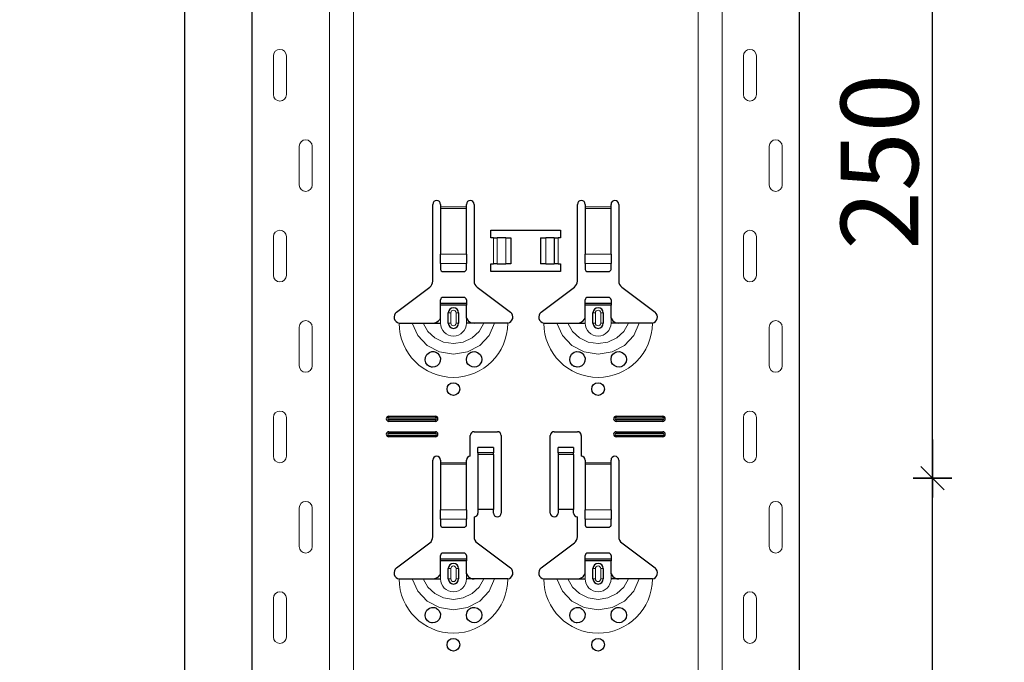
# Model space of a CAD drawing. Units: metres. Extents: x 14.02 to 18.22, y -8.17 to -2.23.
# Drawn here: x 14.83 to 15.21, y -6.14 to -5.9 of the extents above; entities that cross this region are included whole.
import ezdxf

# ---------------------------------------------------------------- set-up
doc = ezdxf.new("R2010")
doc.units = ezdxf.units.M
doc.header["$PDMODE"] = 65
doc.linetypes.add('AUSGEZOGEN', pattern=[0])
doc.layers.add('XR$1$TB_617_1', color=7, linetype='AUSGEZOGEN')
doc.styles.add('ARIAL', font='ARIAL.TTF')
doc.dimstyles.new('DIMSTYLE_6', dxfattribs={"dimtxt": 0.03, "dimasz": 0.015, "dimexe": 0, "dimexo": 1e-06, "dimgap": 0.015, "dimtad": 2, "dimdec": 0, "dimlfac": 1000, "dimrnd": 1, "dimzin": 12, "dimdsep": 46, "dimtxsty": 'ARIAL', "dimblk1": 'ALL_ML_STRICH', "dimblk2": 'ALL_ML_STRICH', "dimsah": 1, "dimcen": 0, "dimse1": 1, "dimse2": 1, "dimclrd": 7, "dimclre": 7, "dimclrt": 7, "dimadec": 0, "dimazin": 0, "dimtfac": 1, "dimtdec": 0, "dimtix": 1, "dimtmove": 2, "dimatfit": 3, "dimfxl": 0, "dimtzin": 0, "dimlwd": 0, "dimlwe": -3, "dimarcsym": 0})
doc.dimstyles.new('DIMSTYLE_7', dxfattribs={"dimtxt": 0.03, "dimasz": 0.015, "dimexe": 0, "dimexo": 1e-06, "dimgap": 0.015, "dimtad": 2, "dimdec": 0, "dimlfac": 1000, "dimrnd": 1, "dimdsep": 46, "dimtxsty": 'ARIAL', "dimblk1": 'ALL_ML_STRICH', "dimblk2": 'ALL_ML_STRICH', "dimsah": 1, "dimcen": 0, "dimse1": 1, "dimse2": 1, "dimclrd": 7, "dimclre": 7, "dimclrt": 7, "dimadec": 0, "dimazin": 0, "dimtfac": 1, "dimtdec": 0, "dimtix": 1, "dimtmove": 2, "dimatfit": 3, "dimfxl": 0, "dimtzin": 0, "dimlwd": 0, "dimlwe": -3, "dimarcsym": 0})

# ---------------------------------------------------------------- blocks, each defined once
blk = doc.blocks.new('ALL_ML_STRICH')
at = {"color": 0, "linetype": 'ByBlock', "lineweight": -2}
for p, q in [((-0.3, -0.3), (0.3, 0.3)), ((0, -0.5), (0, 0.5)), ((-1, 0), (0.5, 0))]:
    blk.add_line(p, q, dxfattribs=at)
blk = doc.blocks.new('*D21')
at = {"layer": 'DEFPOINTS', "color": 7, "linetype": 'AUSGEZOGEN', "lineweight": -3, "transparency": 33554687}
for p in [(15.018108, -3.301501), (14.491174, -6.293501), (15.187715, -6.293501)]:
    blk.add_point(p, dxfattribs=at)
at = {"layer": 'XR$1$TB_617_1', "color": 7, "linetype": 'AUSGEZOGEN', "lineweight": -2, "transparency": 33554687}
blk.add_line((14.491174, -6.293501), (14.491174, -3.301501), dxfattribs=at)
at = {"layer": 'XR$1$TB_617_1', "color": 7, "linetype": 'AUSGEZOGEN', "lineweight": -3, "transparency": 33554687, "xscale": 0.015, "yscale": 0.015, "zscale": 0.015}
for p, rotation in [((14.491174, -3.301501), 90), ((14.491174, -6.293501), 270)]:
    blk.add_blockref('ALL_ML_STRICH', p, dxfattribs=dict(at, rotation=rotation))
at = {"layer": 'XR$1$TB_617_1', "color": 7, "linetype": 'AUSGEZOGEN', "lineweight": -3, "transparency": 33554687, "insert": (14.470663, -4.801013), "char_height": 0.03, "width": 0.12, "attachment_point": 5, "rotation": 90, "style": 'ARIAL'}
blk.add_mtext('\\A1;{2992}', dxfattribs=at)
blk = doc.blocks.new('*D25')
at = {"layer": 'DEFPOINTS', "color": 7, "linetype": 'AUSGEZOGEN', "lineweight": -3, "transparency": 33554687}
for p in [(15.114895, -6.073501), (15.152895, -6.323501), (15.18557, -6.323501)]:
    blk.add_point(p, dxfattribs=at)
at = {"layer": 'XR$1$TB_617_1', "color": 7, "linetype": 'AUSGEZOGEN', "lineweight": -2, "transparency": 33554687}
blk.add_line((15.18557, -6.323501), (15.18557, -6.073501), dxfattribs=at)
at = {"layer": 'XR$1$TB_617_1', "color": 7, "linetype": 'AUSGEZOGEN', "lineweight": -3, "transparency": 33554687, "xscale": 0.015, "yscale": 0.015, "zscale": 0.015}
for p, rotation in [((15.18557, -6.073501), 90), ((15.18557, -6.323501), 270)]:
    blk.add_blockref('ALL_ML_STRICH', p, dxfattribs=dict(at, rotation=rotation))
at = {"layer": 'XR$1$TB_617_1', "color": 7, "linetype": 'AUSGEZOGEN', "lineweight": -3, "transparency": 33554687, "insert": (15.165058, -6.200961), "char_height": 0.03, "width": 0.09, "attachment_point": 5, "rotation": 90, "style": 'ARIAL'}
blk.add_mtext('\\A1;{250}', dxfattribs=at)
blk = doc.blocks.new('*D26')
at = {"layer": 'DEFPOINTS', "color": 7, "linetype": 'AUSGEZOGEN', "lineweight": -3, "transparency": 33554687}
for p in [(15.114895, -5.823501), (15.114895, -6.073501), (15.18557, -6.073501)]:
    blk.add_point(p, dxfattribs=at)
at = {"layer": 'XR$1$TB_617_1', "color": 7, "linetype": 'AUSGEZOGEN', "lineweight": -2, "transparency": 33554687}
blk.add_line((15.18557, -6.073501), (15.18557, -5.823501), dxfattribs=at)
at = {"layer": 'XR$1$TB_617_1', "color": 7, "linetype": 'AUSGEZOGEN', "lineweight": -3, "transparency": 33554687, "xscale": 0.015, "yscale": 0.015, "zscale": 0.015}
for p, rotation in [((15.18557, -5.823501), 90), ((15.18557, -6.073501), 270)]:
    blk.add_blockref('ALL_ML_STRICH', p, dxfattribs=dict(at, rotation=rotation))
at = {"layer": 'XR$1$TB_617_1', "color": 7, "linetype": 'AUSGEZOGEN', "lineweight": -3, "transparency": 33554687, "insert": (15.165058, -5.950961), "char_height": 0.03, "width": 0.09, "attachment_point": 5, "rotation": 90, "style": 'ARIAL'}
blk.add_mtext('\\A1;{250}', dxfattribs=at)
blk = doc.blocks.new('*D37')
at = {"layer": 'DEFPOINTS', "color": 7, "linetype": 'AUSGEZOGEN', "lineweight": -3, "transparency": 33554687}
for p in [(15.423108, -3.301501), (14.896174, -6.293501), (15.592715, -6.293501)]:
    blk.add_point(p, dxfattribs=at)
at = {"layer": 'XR$1$TB_617_1', "color": 7, "linetype": 'AUSGEZOGEN', "lineweight": -2, "transparency": 33554687}
blk.add_line((14.896174, -6.293501), (14.896174, -3.301501), dxfattribs=at)
at = {"layer": 'XR$1$TB_617_1', "color": 7, "linetype": 'AUSGEZOGEN', "lineweight": -3, "transparency": 33554687, "xscale": 0.015, "yscale": 0.015, "zscale": 0.015}
for p, rotation in [((14.896174, -3.301501), 90), ((14.896174, -6.293501), 270)]:
    blk.add_blockref('ALL_ML_STRICH', p, dxfattribs=dict(at, rotation=rotation))
at = {"layer": 'XR$1$TB_617_1', "color": 7, "linetype": 'AUSGEZOGEN', "lineweight": -3, "transparency": 33554687, "insert": (14.875663, -4.801013), "char_height": 0.03, "width": 0.12, "attachment_point": 5, "rotation": 90, "style": 'ARIAL'}
blk.add_mtext('\\A1;{2992}', dxfattribs=at)

msp = doc.modelspace()

# ---------------------------------------------------------------- linework, layer by layer
at = {"layer": 'XR$1$TB_617_1', "color": 202, "linetype": 'AUSGEZOGEN', "lineweight": -3, "transparency": 33554687}
for p, q in [((14.922122, -6.293501), (14.922122, -3.301501)), ((15.134093, -6.293501), (15.134093, -3.301501))]:
    msp.add_line(p, q, dxfattribs=at)
at = {"layer": 'XR$1$TB_617_1', "color": 202, "linetype": 'AUSGEZOGEN', "lineweight": 13, "transparency": 33554687}
for p, q in [((14.952121, -6.293501), (14.952121, -3.301501)), ((14.961359, -6.293501), (14.961359, -3.301501)), ((15.094856, -6.293501), (15.094856, -3.301501)), ((15.104093, -6.293501), (15.104093, -3.301501))]:
    msp.add_line(p, q, dxfattribs=at)
at = {"layer": 'XR$1$TB_617_1', "color": 7, "linetype": 'AUSGEZOGEN', "lineweight": 13, "transparency": 33554687}
for p, q in [((14.930416, -5.910001), (14.930416, -5.925001)), ((14.935416, -5.910001), (14.935416, -5.925001)), ((15.112387, -5.910001), (15.112387, -5.925001)), ((15.117387, -5.910001), (15.117387, -5.925001)), ((14.940416, -5.960001), (14.940416, -5.945001)), ((14.945416, -5.960001), (14.945416, -5.945001)), ((15.122387, -5.960001), (15.122387, -5.945001)), ((15.127387, -5.960001), (15.127387, -5.945001)), ((14.995108, -5.968501), (15.005108, -5.968501)), ((15.005108, -5.969069), (14.995108, -5.969069)), ((15.051108, -5.968501), (15.061108, -5.968501)), ((15.061108, -5.969069), (15.051108, -5.969069)), ((14.930416, -5.980001), (14.930416, -5.995001)), ((14.935416, -5.980001), (14.935416, -5.995001)), ((15.015608, -5.990501), (15.015608, -5.980501)), ((15.017019, -5.980501), (15.017019, -5.990501)), ((15.017091, -5.980501), (15.017091, -5.990501)), ((15.020382, -5.980501), (15.020382, -5.990501)), ((15.035833, -5.980501), (15.035833, -5.990501)), ((15.039125, -5.980501), (15.039125, -5.990501)), ((15.039197, -5.980501), (15.039197, -5.990501)), ((15.040608, -5.980501), (15.040608, -5.990501)), ((15.112387, -5.980001), (15.112387, -5.995001)), ((15.117387, -5.980001), (15.117387, -5.995001)), ((14.995108, -5.986809), (15.005108, -5.986809)), ((15.051108, -5.986809), (15.061108, -5.986809)), ((14.995108, -5.990435), (15.005108, -5.990435)), ((15.051108, -5.990435), (15.061108, -5.990435)), ((14.995108, -6.013501), (14.995108, -6.011501)), ((14.998108, -6.009501), (14.999083, -6.009501)), ((14.999083, -6.013501), (14.999083, -6.009501)), ((15.002108, -6.009501), (15.001133, -6.009501)), ((15.001133, -6.009501), (15.001133, -6.013501)), ((15.005108, -6.013501), (15.005108, -6.011501)), ((15.051108, -6.013501), (15.051108, -6.011501)), ((15.054108, -6.009501), (15.055083, -6.009501)), ((15.055083, -6.013501), (15.055083, -6.009501)), ((15.058108, -6.009501), (15.057133, -6.009501)), ((15.057133, -6.009501), (15.057133, -6.013501)), ((15.061108, -6.013501), (15.061108, -6.011501)), ((14.940416, -6.030001), (14.940416, -6.015001)), ((14.945416, -6.030001), (14.945416, -6.015001)), ((14.999083, -6.013501), (14.998108, -6.013501)), ((15.001133, -6.013501), (15.002108, -6.013501)), ((15.055083, -6.013501), (15.054108, -6.013501)), ((15.057133, -6.013501), (15.058108, -6.013501)), ((15.122387, -6.030001), (15.122387, -6.015001)), ((15.127387, -6.030001), (15.127387, -6.015001)), ((14.975108, -6.049501), (14.975108, -6.050078)), ((14.993108, -6.049501), (14.993108, -6.050078)), ((15.063108, -6.049501), (15.063108, -6.050078)), ((15.081108, -6.049501), (15.081108, -6.050078)), ((14.930416, -6.050001), (14.930416, -6.065001)), ((14.935416, -6.050001), (14.935416, -6.065001)), ((14.975108, -6.051501), (14.975108, -6.050924)), ((14.993108, -6.051501), (14.993108, -6.050924)), ((15.063108, -6.051501), (15.063108, -6.050924)), ((15.081108, -6.051501), (15.081108, -6.050924)), ((15.112387, -6.050001), (15.112387, -6.065001)), ((15.117387, -6.050001), (15.117387, -6.065001)), ((14.975108, -6.055501), (14.975108, -6.056078)), ((14.975108, -6.057501), (14.975108, -6.056924)), ((14.993108, -6.055501), (14.993108, -6.056078)), ((14.993108, -6.057501), (14.993108, -6.056924)), ((15.063108, -6.055501), (15.063108, -6.056078)), ((15.063108, -6.057501), (15.063108, -6.056924)), ((15.081108, -6.055501), (15.081108, -6.056078)), ((15.081108, -6.057501), (15.081108, -6.056924)), ((15.015608, -6.063655), (15.009608, -6.063655)), ((15.009608, -6.064321), (15.015608, -6.064321)), ((15.046608, -6.063655), (15.040608, -6.063655)), ((15.040608, -6.064321), (15.046608, -6.064321)), ((14.995108, -6.067501), (15.005108, -6.067501)), ((15.005108, -6.068069), (14.995108, -6.068069)), ((15.051108, -6.067501), (15.061108, -6.067501)), ((15.061108, -6.068069), (15.051108, -6.068069)), ((14.940416, -6.100001), (14.940416, -6.085001)), ((14.945416, -6.100001), (14.945416, -6.085001)), ((14.995108, -6.085809), (15.005108, -6.085809)), ((15.051108, -6.085809), (15.061108, -6.085809)), ((15.122387, -6.100001), (15.122387, -6.085001)), ((15.127387, -6.100001), (15.127387, -6.085001)), ((14.995108, -6.089435), (15.005108, -6.089435)), ((15.051108, -6.089435), (15.061108, -6.089435)), ((14.995108, -6.112501), (14.995108, -6.110501)), ((14.998108, -6.108501), (14.999083, -6.108501)), ((14.999083, -6.112501), (14.999083, -6.108501)), ((15.002108, -6.108501), (15.001133, -6.108501)), ((15.001133, -6.108501), (15.001133, -6.112501)), ((15.005108, -6.112501), (15.005108, -6.110501)), ((15.051108, -6.112501), (15.051108, -6.110501)), ((15.054108, -6.108501), (15.055083, -6.108501)), ((15.055083, -6.112501), (15.055083, -6.108501)), ((15.058108, -6.108501), (15.057133, -6.108501)), ((15.057133, -6.108501), (15.057133, -6.112501)), ((15.061108, -6.112501), (15.061108, -6.110501)), ((14.999083, -6.112501), (14.998108, -6.112501)), ((15.001133, -6.112501), (15.002108, -6.112501)), ((15.055083, -6.112501), (15.054108, -6.112501)), ((15.057133, -6.112501), (15.058108, -6.112501)), ((14.930416, -6.120001), (14.930416, -6.135001)), ((14.935416, -6.120001), (14.935416, -6.135001)), ((15.112387, -6.120001), (15.112387, -6.135001)), ((15.117387, -6.120001), (15.117387, -6.135001))]:
    msp.add_line(p, q, dxfattribs=at)
at = {"layer": 'XR$1$TB_617_1', "color": 7, "linetype": 'AUSGEZOGEN', "lineweight": -3, "transparency": 33554687}
for p, q in [((14.992108, -5.997178), (14.992108, -5.967501)), ((14.995108, -5.967501), (14.995108, -5.968501)), ((14.995108, -5.968501), (14.995108, -5.969069)), ((14.995108, -5.969069), (14.995108, -5.986809)), ((15.005108, -5.968501), (15.005108, -5.967501)), ((15.005108, -5.969069), (15.005108, -5.968501)), ((15.005108, -5.986809), (15.005108, -5.969069)), ((15.008108, -5.967501), (15.008108, -5.997178)), ((15.048108, -5.997178), (15.048108, -5.967501)), ((15.051108, -5.967501), (15.051108, -5.968501)), ((15.051108, -5.968501), (15.051108, -5.969069)), ((15.051108, -5.969069), (15.051108, -5.986809)), ((15.061108, -5.968501), (15.061108, -5.967501)), ((15.061108, -5.969069), (15.061108, -5.968501)), ((15.061108, -5.986809), (15.061108, -5.969069)), ((15.064108, -5.967501), (15.064108, -5.997178)), ((15.014608, -5.980501), (15.014608, -5.977501)), ((15.014608, -5.977501), (15.041608, -5.977501)), ((15.015608, -5.980501), (15.014608, -5.980501)), ((15.015608, -5.980501), (15.017019, -5.980501)), ((15.017019, -5.980501), (15.017091, -5.980501)), ((15.020382, -5.980501), (15.017091, -5.980501)), ((15.020382, -5.980501), (15.022358, -5.980501)), ((15.022358, -5.980501), (15.022358, -5.990501)), ((15.033858, -5.980501), (15.033858, -5.990501)), ((15.033858, -5.980501), (15.035833, -5.980501)), ((15.039125, -5.980501), (15.035833, -5.980501)), ((15.039125, -5.980501), (15.039197, -5.980501)), ((15.039197, -5.980501), (15.040608, -5.980501)), ((15.041608, -5.980501), (15.040608, -5.980501)), ((15.041608, -5.977501), (15.041608, -5.980501)), ((14.995108, -5.990435), (14.995108, -5.986809)), ((15.005108, -5.986809), (15.005108, -5.990435)), ((15.051108, -5.990435), (15.051108, -5.986809)), ((15.061108, -5.986809), (15.061108, -5.990435)), ((14.995108, -5.990435), (14.995108, -5.992719)), ((15.005108, -5.992719), (15.005108, -5.990435)), ((15.014608, -5.993501), (15.014608, -5.990501)), ((15.014608, -5.990501), (15.015608, -5.990501)), ((15.017019, -5.990501), (15.015608, -5.990501)), ((15.017091, -5.990501), (15.017019, -5.990501)), ((15.017091, -5.990501), (15.020382, -5.990501)), ((15.022358, -5.990501), (15.020382, -5.990501)), ((15.035833, -5.990501), (15.033858, -5.990501)), ((15.035833, -5.990501), (15.039125, -5.990501)), ((15.039197, -5.990501), (15.039125, -5.990501)), ((15.040608, -5.990501), (15.039197, -5.990501)), ((15.040608, -5.990501), (15.041608, -5.990501)), ((15.041608, -5.990501), (15.041608, -5.993501)), ((15.051108, -5.990435), (15.051108, -5.992719)), ((15.061108, -5.992719), (15.061108, -5.990435)), ((14.996108, -5.993501), (15.004108, -5.993501)), ((15.041608, -5.993501), (15.014608, -5.993501)), ((15.052108, -5.993501), (15.060108, -5.993501)), ((14.978052, -6.009266), (14.990913, -5.999574)), ((15.009302, -5.999574), (15.022164, -6.009266)), ((15.034052, -6.009266), (15.046913, -5.999574)), ((15.065302, -5.999574), (15.078164, -6.009266)), ((15.004108, -6.003501), (14.996108, -6.003501)), ((15.060108, -6.003501), (15.052108, -6.003501)), ((14.995108, -6.005751), (14.995108, -6.004501)), ((14.995108, -6.006551), (14.995108, -6.005751)), ((14.995108, -6.005751), (15.005108, -6.005751)), ((15.005108, -6.006551), (14.995108, -6.006551)), ((14.995108, -6.011501), (14.995108, -6.006551)), ((15.005108, -6.004501), (15.005108, -6.005751)), ((15.005108, -6.005751), (15.005108, -6.006551)), ((15.005108, -6.011501), (15.005108, -6.006551)), ((15.051108, -6.005751), (15.051108, -6.004501)), ((15.051108, -6.006551), (15.051108, -6.005751)), ((15.051108, -6.005751), (15.061108, -6.005751)), ((15.061108, -6.006551), (15.051108, -6.006551)), ((15.051108, -6.011501), (15.051108, -6.006551)), ((15.061108, -6.004501), (15.061108, -6.005751)), ((15.061108, -6.005751), (15.061108, -6.006551)), ((15.061108, -6.011501), (15.061108, -6.006551)), ((14.998108, -6.013501), (14.998108, -6.009501)), ((15.002108, -6.009501), (15.002108, -6.013501)), ((15.054108, -6.013501), (15.054108, -6.009501)), ((15.058108, -6.009501), (15.058108, -6.013501)), ((14.992108, -6.013501), (14.995108, -6.013501)), ((15.008108, -6.013501), (15.005108, -6.013501)), ((15.048108, -6.013501), (15.051108, -6.013501)), ((15.064108, -6.013501), (15.061108, -6.013501)), ((14.975108, -6.049501), (14.993108, -6.049501)), ((15.063108, -6.049501), (15.081108, -6.049501)), ((14.975108, -6.050078), (14.993108, -6.050078)), ((14.993108, -6.050924), (14.975108, -6.050924)), ((14.993108, -6.051501), (14.975108, -6.051501)), ((15.063108, -6.050078), (15.081108, -6.050078)), ((15.081108, -6.050924), (15.063108, -6.050924)), ((15.081108, -6.051501), (15.063108, -6.051501)), ((14.975108, -6.055501), (14.993108, -6.055501)), ((14.975108, -6.056078), (14.993108, -6.056078)), ((14.993108, -6.056924), (14.975108, -6.056924)), ((15.006608, -6.065001), (15.006608, -6.057001)), ((15.008108, -6.055501), (15.017108, -6.055501)), ((15.018608, -6.057001), (15.018608, -6.087001)), ((15.037608, -6.087001), (15.037608, -6.057001)), ((15.039108, -6.055501), (15.048108, -6.055501)), ((15.049608, -6.057001), (15.049608, -6.065001)), ((15.063108, -6.055501), (15.081108, -6.055501)), ((15.063108, -6.056078), (15.081108, -6.056078)), ((15.081108, -6.056924), (15.063108, -6.056924)), ((14.993108, -6.057501), (14.975108, -6.057501)), ((15.081108, -6.057501), (15.063108, -6.057501)), ((15.009608, -6.063643), (15.009608, -6.061643)), ((15.015608, -6.061643), (15.009608, -6.061643)), ((15.009608, -6.063655), (15.009608, -6.063643)), ((15.015608, -6.063643), (15.009608, -6.063643)), ((15.009608, -6.063655), (15.009608, -6.064321)), ((15.009608, -6.064321), (15.009608, -6.085669)), ((15.015608, -6.061643), (15.015608, -6.063643)), ((15.015608, -6.063643), (15.015608, -6.063655)), ((15.015608, -6.064321), (15.015608, -6.063655)), ((15.015608, -6.064321), (15.015608, -6.085669)), ((15.040608, -6.063643), (15.040608, -6.061643)), ((15.046608, -6.061643), (15.040608, -6.061643)), ((15.040608, -6.063655), (15.040608, -6.063643)), ((15.046608, -6.063643), (15.040608, -6.063643)), ((15.040608, -6.063655), (15.040608, -6.064321)), ((15.040608, -6.064321), (15.040608, -6.085669)), ((15.046608, -6.061643), (15.046608, -6.063643)), ((15.046608, -6.063643), (15.046608, -6.063655)), ((15.046608, -6.064321), (15.046608, -6.063655)), ((15.046608, -6.064321), (15.046608, -6.085669)), ((14.992108, -6.096178), (14.992108, -6.066501)), ((14.995108, -6.066501), (14.995108, -6.067501)), ((14.995108, -6.067501), (14.995108, -6.068069)), ((14.995108, -6.068069), (14.995108, -6.085809)), ((15.005108, -6.067501), (15.005108, -6.066501)), ((15.005108, -6.068069), (15.005108, -6.067501)), ((15.005108, -6.085809), (15.005108, -6.068069)), ((15.051108, -6.066501), (15.051108, -6.067501)), ((15.051108, -6.067501), (15.051108, -6.068069)), ((15.051108, -6.068069), (15.051108, -6.085809)), ((15.061108, -6.067501), (15.061108, -6.066501)), ((15.061108, -6.068069), (15.061108, -6.067501)), ((15.061108, -6.085809), (15.061108, -6.068069)), ((15.064108, -6.066501), (15.064108, -6.096178)), ((14.995108, -6.089435), (14.995108, -6.085809)), ((15.005108, -6.085809), (15.005108, -6.089435)), ((15.015608, -6.085669), (15.009608, -6.085669)), ((15.009608, -6.085669), (15.009608, -6.087001)), ((15.015608, -6.087001), (15.015608, -6.085669)), ((15.046608, -6.085669), (15.040608, -6.085669)), ((15.040608, -6.085669), (15.040608, -6.087001)), ((15.046608, -6.087001), (15.046608, -6.085669)), ((15.051108, -6.089435), (15.051108, -6.085809)), ((15.061108, -6.085809), (15.061108, -6.089435)), ((14.995108, -6.089435), (14.995108, -6.091719)), ((15.005108, -6.091719), (15.005108, -6.089435)), ((15.008108, -6.088501), (15.008108, -6.096178)), ((15.048108, -6.096178), (15.048108, -6.088501)), ((15.051108, -6.089435), (15.051108, -6.091719)), ((15.061108, -6.091719), (15.061108, -6.089435)), ((14.996108, -6.092501), (15.004108, -6.092501)), ((15.052108, -6.092501), (15.060108, -6.092501)), ((14.978052, -6.108266), (14.990913, -6.098574)), ((15.009302, -6.098574), (15.022164, -6.108266)), ((15.034052, -6.108266), (15.046913, -6.098574)), ((15.065302, -6.098574), (15.078164, -6.108266)), ((15.004108, -6.102501), (14.996108, -6.102501)), ((15.060108, -6.102501), (15.052108, -6.102501)), ((14.995108, -6.104751), (14.995108, -6.103501)), ((14.995108, -6.105551), (14.995108, -6.104751)), ((14.995108, -6.104751), (15.005108, -6.104751)), ((15.005108, -6.105551), (14.995108, -6.105551)), ((14.995108, -6.110501), (14.995108, -6.105551)), ((15.005108, -6.103501), (15.005108, -6.104751)), ((15.005108, -6.104751), (15.005108, -6.105551)), ((15.005108, -6.110501), (15.005108, -6.105551)), ((15.051108, -6.104751), (15.051108, -6.103501)), ((15.051108, -6.105551), (15.051108, -6.104751)), ((15.051108, -6.104751), (15.061108, -6.104751)), ((15.061108, -6.105551), (15.051108, -6.105551)), ((15.051108, -6.110501), (15.051108, -6.105551)), ((15.061108, -6.103501), (15.061108, -6.104751)), ((15.061108, -6.104751), (15.061108, -6.105551)), ((15.061108, -6.110501), (15.061108, -6.105551)), ((14.998108, -6.112501), (14.998108, -6.108501)), ((15.002108, -6.108501), (15.002108, -6.112501)), ((15.054108, -6.112501), (15.054108, -6.108501)), ((15.058108, -6.108501), (15.058108, -6.112501)), ((14.992108, -6.112501), (14.995108, -6.112501)), ((15.008108, -6.112501), (15.005108, -6.112501)), ((15.048108, -6.112501), (15.051108, -6.112501)), ((15.064108, -6.112501), (15.061108, -6.112501))]:
    msp.add_line(p, q, dxfattribs=at)
at = {"layer": 'XR$1$TB_617_1', "color": 7, "linetype": 'AUSGEZOGEN', "lineweight": 13, "transparency": 33554687}
for points in [[(14.932916, -5.907501), (14.932916, -5.907501)], [(15.114887, -5.907501), (15.114887, -5.907501)], [(14.932916, -5.927501), (14.932916, -5.927501)], [(15.114887, -5.927501), (15.114887, -5.927501)], [(14.942916, -5.942501), (14.942916, -5.942501)], [(15.124887, -5.942501), (15.124887, -5.942501)], [(14.942916, -5.962501), (14.942916, -5.962501)], [(15.124887, -5.962501), (15.124887, -5.962501)], [(14.932916, -5.977501), (14.932916, -5.977501)], [(15.114887, -5.977501), (15.114887, -5.977501)], [(14.932916, -5.997501), (14.932916, -5.997501)], [(15.114887, -5.997501), (15.114887, -5.997501)], [(14.942916, -6.012501), (14.942916, -6.012501)], [(15.124887, -6.012501), (15.124887, -6.012501)], [(14.942916, -6.032501), (14.942916, -6.032501)], [(15.124887, -6.032501), (15.124887, -6.032501)], [(14.932916, -6.047501), (14.932916, -6.047501)], [(15.114887, -6.047501), (15.114887, -6.047501)], [(14.932916, -6.067501), (14.932916, -6.067501)], [(15.114887, -6.067501), (15.114887, -6.067501)], [(14.942916, -6.082501), (14.942916, -6.082501)], [(15.124887, -6.082501), (15.124887, -6.082501)], [(14.942916, -6.102501), (14.942916, -6.102501)], [(15.124887, -6.102501), (15.124887, -6.102501)], [(14.932916, -6.117501), (14.932916, -6.117501)], [(15.114887, -6.117501), (15.114887, -6.117501)], [(14.932916, -6.137501), (14.932916, -6.137501)], [(15.114887, -6.137501), (15.114887, -6.137501)]]:
    msp.add_lwpolyline(points, close=True, dxfattribs=at)
at = {"layer": 'XR$1$TB_617_1', "color": 7, "linetype": 'AUSGEZOGEN', "lineweight": -3, "transparency": 33554687}
for points in [[(14.992108, -6.013501), (14.993296, -6.013276), (14.994303, -6.012647), (14.994774, -6.01211), (14.995108, -6.011501)], [(15.005108, -6.011501), (15.005813, -6.012553), (15.006692, -6.013177), (15.00739, -6.013421), (15.008108, -6.013501)], [(15.048108, -6.013501), (15.049296, -6.013276), (15.050303, -6.012647), (15.050774, -6.01211), (15.051108, -6.011501)], [(15.061108, -6.011501), (15.061813, -6.012553), (15.062692, -6.013177), (15.06339, -6.013421), (15.064108, -6.013501)], [(14.979108, -6.013501), (14.982015, -6.013501), (14.984155, -6.013501)], [(14.984155, -6.013501), (14.985098, -6.013501), (14.986743, -6.013501), (14.988378, -6.013501)], [(14.988378, -6.013501), (14.991297, -6.013501), (14.992108, -6.013501)], [(15.011838, -6.013501), (15.008919, -6.013501), (15.008108, -6.013501)], [(15.016061, -6.013501), (15.015118, -6.013501), (15.013473, -6.013501), (15.011838, -6.013501)], [(15.021108, -6.013501), (15.018201, -6.013501), (15.016061, -6.013501)], [(15.035108, -6.013501), (15.038015, -6.013501), (15.040155, -6.013501)], [(15.040155, -6.013501), (15.041098, -6.013501), (15.042743, -6.013501), (15.044378, -6.013501)], [(15.044378, -6.013501), (15.047297, -6.013501), (15.048108, -6.013501)], [(15.067838, -6.013501), (15.064919, -6.013501), (15.064108, -6.013501)], [(15.072061, -6.013501), (15.071118, -6.013501), (15.069473, -6.013501), (15.067838, -6.013501)], [(15.077108, -6.013501), (15.074201, -6.013501), (15.072061, -6.013501)], [(14.992108, -6.112501), (14.993296, -6.112276), (14.994303, -6.111647), (14.994774, -6.11111), (14.995108, -6.110501)], [(15.005108, -6.110501), (15.005813, -6.111553), (15.006692, -6.112177), (15.00739, -6.112421), (15.008108, -6.112501)], [(15.048108, -6.112501), (15.049296, -6.112276), (15.050303, -6.111647), (15.050774, -6.11111), (15.051108, -6.110501)], [(15.061108, -6.110501), (15.061813, -6.111553), (15.062692, -6.112177), (15.06339, -6.112421), (15.064108, -6.112501)], [(14.979108, -6.112501), (14.982015, -6.112501), (14.984155, -6.112501)], [(14.984155, -6.112501), (14.985098, -6.112501), (14.986743, -6.112501), (14.988378, -6.112501)], [(14.988378, -6.112501), (14.991297, -6.112501), (14.992108, -6.112501)], [(15.011838, -6.112501), (15.008919, -6.112501), (15.008108, -6.112501)], [(15.016061, -6.112501), (15.015118, -6.112501), (15.013473, -6.112501), (15.011838, -6.112501)], [(15.021108, -6.112501), (15.018201, -6.112501), (15.016061, -6.112501)], [(15.035108, -6.112501), (15.038015, -6.112501), (15.040155, -6.112501)], [(15.040155, -6.112501), (15.041098, -6.112501), (15.042743, -6.112501), (15.044378, -6.112501)], [(15.044378, -6.112501), (15.047297, -6.112501), (15.048108, -6.112501)], [(15.067838, -6.112501), (15.064919, -6.112501), (15.064108, -6.112501)], [(15.072061, -6.112501), (15.071118, -6.112501), (15.069473, -6.112501), (15.067838, -6.112501)], [(15.077108, -6.112501), (15.074201, -6.112501), (15.072061, -6.112501)]]:
    msp.add_lwpolyline(points, dxfattribs=at)
at = {"layer": 'XR$1$TB_617_1', "color": 7, "linetype": 'AUSGEZOGEN', "lineweight": 13, "transparency": 33554687}
for points in [[(14.984155, -6.013501), (14.986273, -6.018237), (14.98993, -6.022105), (14.994719, -6.024626), (15.000108, -6.025501), (15.005496, -6.024627), (15.010284, -6.022107), (15.013939, -6.018243), (15.016061, -6.013501)], [(14.988378, -6.013501), (14.99014, -6.016674), (14.992871, -6.019211), (14.996305, -6.020845), (15.000108, -6.02141), (15.003911, -6.020845), (15.007345, -6.019211), (15.010076, -6.016674), (15.011838, -6.013501)], [(15.040155, -6.013501), (15.042273, -6.018237), (15.04593, -6.022105), (15.050719, -6.024626), (15.056108, -6.025501), (15.061496, -6.024627), (15.066284, -6.022107), (15.069939, -6.018243), (15.072061, -6.013501)], [(15.044378, -6.013501), (15.04614, -6.016674), (15.048871, -6.019211), (15.052305, -6.020845), (15.056108, -6.02141), (15.059911, -6.020845), (15.063345, -6.019211), (15.066076, -6.016674), (15.067838, -6.013501)], [(14.984155, -6.112501), (14.986273, -6.117237), (14.98993, -6.121105), (14.994719, -6.123626), (15.000108, -6.124501), (15.005496, -6.123627), (15.010284, -6.121107), (15.013939, -6.117243), (15.016061, -6.112501)], [(14.988378, -6.112501), (14.99014, -6.115674), (14.992871, -6.118211), (14.996305, -6.119845), (15.000108, -6.12041), (15.003911, -6.119845), (15.007345, -6.118211), (15.010076, -6.115674), (15.011838, -6.112501)], [(15.040155, -6.112501), (15.042273, -6.117237), (15.04593, -6.121105), (15.050719, -6.123626), (15.056108, -6.124501), (15.061496, -6.123627), (15.066284, -6.121107), (15.069939, -6.117243), (15.072061, -6.112501)], [(15.044378, -6.112501), (15.04614, -6.115674), (15.048871, -6.118211), (15.052305, -6.119845), (15.056108, -6.12041), (15.059911, -6.119845), (15.063345, -6.118211), (15.066076, -6.115674), (15.067838, -6.112501)]]:
    msp.add_lwpolyline(points, dxfattribs=at)
at = {"layer": 'XR$1$TB_617_1', "color": 7, "linetype": 'AUSGEZOGEN', "lineweight": -3, "transparency": 33554687}
for points in [[(14.992014, -6.0305), (14.991657, -6.030467), (14.991112, -6.030331), (14.990846, -6.030223), (14.990644, -6.03012), (14.990431, -6.029988), (14.990111, -6.02974), (14.989424, -6.028841), (14.989123, -6.027801), (14.989225, -6.026671), (14.989785, -6.025602), (14.990786, -6.024808), (14.991741, -6.024524), (14.992453, -6.024521), (14.992903, -6.024608), (14.993129, -6.02468), (14.993277, -6.024738), (14.993417, -6.024802), (14.993602, -6.0249), (14.993996, -6.02517), (14.994629, -6.025875), (14.995072, -6.027036), (14.995011, -6.028258), (14.994545, -6.029251), (14.993809, -6.029972), (14.992921, -6.030389), (14.992014, -6.0305)], [(15.006332, -6.029919), (15.005732, -6.029333), (15.005353, -6.02869), (15.005108, -6.027443), (15.005362, -6.026293), (15.005835, -6.025543), (15.006386, -6.025045), (15.006679, -6.024863), (15.006843, -6.024781), (15.00698, -6.024721), (15.007141, -6.024661), (15.007425, -6.02458), (15.008393, -6.024515), (15.009431, -6.024809), (15.010422, -6.025592), (15.010954, -6.026552), (15.011107, -6.027559), (15.010934, -6.028508), (15.010511, -6.029297), (15.010039, -6.029797), (15.009748, -6.030013), (15.009541, -6.030137), (15.009335, -6.030239), (15.009052, -6.030349), (15.008412, -6.030486), (15.007342, -6.030402), (15.006332, -6.029919)], [(15.048014, -6.0305), (15.047607, -6.030459), (15.047092, -6.030324), (15.046833, -6.030217), (15.046633, -6.030113), (15.046416, -6.029979), (15.046085, -6.029717), (15.045398, -6.028788), (15.045117, -6.027737), (15.045244, -6.026606), (15.045833, -6.025546), (15.046843, -6.024781), (15.047786, -6.024518), (15.048633, -6.024547), (15.048906, -6.024609), (15.049131, -6.024681), (15.049279, -6.024739), (15.049417, -6.024802), (15.049602, -6.0249), (15.049996, -6.02517), (15.050629, -6.025875), (15.051072, -6.027036), (15.051011, -6.028258), (15.050545, -6.029251), (15.049809, -6.029972), (15.048921, -6.030389), (15.048014, -6.0305)], [(15.062332, -6.029919), (15.061732, -6.029333), (15.061353, -6.02869), (15.061108, -6.027443), (15.061362, -6.026293), (15.061835, -6.025543), (15.062386, -6.025045), (15.062679, -6.024863), (15.062843, -6.024781), (15.06298, -6.024721), (15.063141, -6.024661), (15.063425, -6.02458), (15.064393, -6.024515), (15.065431, -6.024809), (15.066422, -6.025592), (15.066954, -6.026552), (15.067107, -6.027559), (15.066934, -6.028508), (15.066511, -6.029297), (15.066039, -6.029797), (15.065748, -6.030013), (15.065541, -6.030137), (15.065335, -6.030239), (15.065052, -6.030349), (15.064412, -6.030486), (15.063342, -6.030402), (15.062332, -6.029919)], [(14.992014, -6.1295), (14.991607, -6.129459), (14.991092, -6.129324), (14.990833, -6.129217), (14.990633, -6.129113), (14.990416, -6.128979), (14.990085, -6.128717), (14.989398, -6.127788), (14.989117, -6.126737), (14.989244, -6.125606), (14.989833, -6.124546), (14.990843, -6.123781), (14.991786, -6.123518), (14.992633, -6.123547), (14.992906, -6.123609), (14.993131, -6.123681), (14.993279, -6.123739), (14.993417, -6.123802), (14.993602, -6.1239), (14.993996, -6.12417), (14.994629, -6.124875), (14.995072, -6.126036), (14.995011, -6.127258), (14.994545, -6.128251), (14.993809, -6.128972), (14.992921, -6.129389), (14.992014, -6.1295)], [(15.006332, -6.128919), (15.005732, -6.128333), (15.005353, -6.12769), (15.005108, -6.126443), (15.005362, -6.125293), (15.005835, -6.124543), (15.006386, -6.124045), (15.006679, -6.123863), (15.006843, -6.123781), (15.00698, -6.123721), (15.007141, -6.123661), (15.007425, -6.12358), (15.008393, -6.123515), (15.009431, -6.123809), (15.010422, -6.124592), (15.010954, -6.125552), (15.011107, -6.126559), (15.010934, -6.127508), (15.010511, -6.128297), (15.010039, -6.128797), (15.009748, -6.129013), (15.009541, -6.129137), (15.009335, -6.129239), (15.009052, -6.129349), (15.008412, -6.129486), (15.007342, -6.129402), (15.006332, -6.128919)], [(15.048014, -6.1295), (15.047607, -6.129459), (15.047092, -6.129324), (15.046833, -6.129217), (15.046633, -6.129113), (15.046416, -6.128979), (15.046085, -6.128717), (15.045398, -6.127788), (15.045117, -6.126737), (15.045244, -6.125606), (15.045833, -6.124546), (15.046843, -6.123781), (15.047786, -6.123518), (15.048633, -6.123547), (15.048906, -6.123609), (15.049131, -6.123681), (15.049279, -6.123739), (15.049417, -6.123802), (15.049602, -6.1239), (15.049996, -6.12417), (15.050629, -6.124875), (15.051072, -6.126036), (15.051011, -6.127258), (15.050545, -6.128251), (15.049809, -6.128972), (15.048921, -6.129389), (15.048014, -6.1295)], [(15.062332, -6.128919), (15.061732, -6.128333), (15.061353, -6.12769), (15.061108, -6.126443), (15.061362, -6.125293), (15.061835, -6.124543), (15.062386, -6.124045), (15.062679, -6.123863), (15.062843, -6.123781), (15.06298, -6.123721), (15.063141, -6.123661), (15.063425, -6.12358), (15.064393, -6.123515), (15.065431, -6.123809), (15.066422, -6.124592), (15.066954, -6.125552), (15.067107, -6.126559), (15.066934, -6.127508), (15.066511, -6.128297), (15.066039, -6.128797), (15.065748, -6.129013), (15.065541, -6.129137), (15.065335, -6.129239), (15.065052, -6.129349), (15.064412, -6.129486), (15.063342, -6.129402), (15.062332, -6.128919)]]:
    msp.add_lwpolyline(points, close=True, dxfattribs=at)
for centre in [(15.000108, -6.03899), (15.056108, -6.03899), (15.000108, -6.13799), (15.056108, -6.13799)]:
    msp.add_circle(centre, 0.00245, dxfattribs=at)
at = {"layer": 'XR$1$TB_617_1', "color": 7, "linetype": 'AUSGEZOGEN', "lineweight": 13, "transparency": 33554687}
for centre, radius, start, end in [((14.932916, -5.910001), 0.0025, 90, 180), ((14.932916, -5.910001), 0.0025, 0, 90), ((15.114887, -5.910001), 0.0025, 90, 180), ((15.114887, -5.910001), 0.0025, 0, 90), ((14.932916, -5.925001), 0.0025, 180, 270), ((14.932916, -5.925001), 0.0025, 270, 0), ((15.114887, -5.925001), 0.0025, 180, 270), ((15.114887, -5.925001), 0.0025, 270, 0), ((14.942916, -5.945001), 0.0025, 90, 180), ((14.942916, -5.945001), 0.0025, 0, 90), ((15.124887, -5.945001), 0.0025, 90, 180), ((15.124887, -5.945001), 0.0025, 0, 90), ((14.942916, -5.960001), 0.0025, 180, 270), ((14.942916, -5.960001), 0.0025, 270, 0), ((15.124887, -5.960001), 0.0025, 180, 270), ((15.124887, -5.960001), 0.0025, 270, 0), ((14.932916, -5.980001), 0.0025, 90, 180), ((14.932916, -5.980001), 0.0025, 0, 90), ((15.114887, -5.980001), 0.0025, 90, 180), ((15.114887, -5.980001), 0.0025, 0, 90), ((14.932916, -5.995001), 0.0025, 180, 270), ((14.932916, -5.995001), 0.0025, 270, 0), ((15.114887, -5.995001), 0.0025, 180, 270), ((15.114887, -5.995001), 0.0025, 270, 0), ((15.000108, -6.009501), 0.0010253205655191, 0, 180), ((15.056108, -6.009501), 0.0010253205655191, 0, 180), ((14.942916, -6.015001), 0.0025, 90, 180), ((14.942916, -6.015001), 0.0025, 0, 90), ((15.000108, -6.013501), 0.0210000000000001, 180, 270), ((15.000108, -6.013501), 0.005, 180, 270), ((15.000108, -6.013501), 0.0010253205655191, 180, 0), ((15.000108, -6.013501), 0.021, 270, 0), ((15.000108, -6.013501), 0.005, 270, 0), ((15.056108, -6.013501), 0.0210000000000001, 180, 270), ((15.056108, -6.013501), 0.0050000000000001, 180, 270), ((15.056108, -6.013501), 0.0010253205655191, 180, 0), ((15.056108, -6.013501), 0.021, 270, 0), ((15.056108, -6.013501), 0.005, 270, 0), ((15.124887, -6.015001), 0.0025, 90, 180), ((15.124887, -6.015001), 0.0025, 0, 90), ((14.942916, -6.030001), 0.0025, 180, 270), ((14.942916, -6.030001), 0.0025, 270, 0), ((15.124887, -6.030001), 0.0025, 180, 270), ((15.124887, -6.030001), 0.0025, 270, 0), ((14.932916, -6.050001), 0.0025, 90, 180), ((14.932916, -6.050001), 0.0025, 0, 90), ((15.114887, -6.050001), 0.0025, 90, 180), ((15.114887, -6.050001), 0.0025, 0, 90), ((14.932916, -6.065001), 0.0025, 180, 270), ((14.932916, -6.065001), 0.0025, 270, 0), ((15.114887, -6.065001), 0.0025, 180, 270), ((15.114887, -6.065001), 0.0025, 270, 0), ((14.942916, -6.085001), 0.0025, 90, 180), ((14.942916, -6.085001), 0.0025, 0, 90), ((15.124887, -6.085001), 0.0025, 90, 180), ((15.124887, -6.085001), 0.0025, 0, 90), ((14.942916, -6.100001), 0.0025, 180, 270), ((14.942916, -6.100001), 0.0025, 270, 0), ((15.124887, -6.100001), 0.0025, 180, 270), ((15.124887, -6.100001), 0.0025, 270, 0), ((15.000108, -6.108501), 0.0010253205655191, 0, 180), ((15.056108, -6.108501), 0.0010253205655191, 0, 180), ((15.000108, -6.112501), 0.0210000000000001, 180, 270), ((15.000108, -6.112501), 0.005, 180, 270), ((15.000108, -6.112501), 0.0010253205655191, 180, 0), ((15.000108, -6.112501), 0.021, 270, 0), ((15.000108, -6.112501), 0.005, 270, 0), ((15.056108, -6.112501), 0.0210000000000001, 180, 270), ((15.056108, -6.112501), 0.005, 180, 270), ((15.056108, -6.112501), 0.0010253205655191, 180, 0), ((15.056108, -6.112501), 0.021, 270, 0), ((15.056108, -6.112501), 0.005, 270, 0), ((14.932916, -6.120001), 0.0025, 90, 180), ((14.932916, -6.120001), 0.0025, 0, 90), ((15.114887, -6.120001), 0.0025, 90, 180), ((15.114887, -6.120001), 0.0025, 0, 90), ((14.932916, -6.135001), 0.0025, 180, 270), ((14.932916, -6.135001), 0.0025, 270, 0), ((15.114887, -6.135001), 0.0025, 180, 270), ((15.114887, -6.135001), 0.0025, 270, 0)]:
    msp.add_arc(centre, radius, start, end, dxfattribs=at)
at = {"layer": 'XR$1$TB_617_1', "color": 7, "linetype": 'AUSGEZOGEN', "lineweight": -3, "transparency": 33554687}
for centre, radius, start, end in [((14.993608, -5.967501), 0.0015, 0, 180), ((15.006608, -5.967501), 0.0015, 0, 180), ((15.049608, -5.967501), 0.0015, 0, 180), ((15.062608, -5.967501), 0.0015, 0, 180), ((14.989108, -5.997178), 0.003, 307, 0), ((15.011108, -5.997178), 0.0030000000000002, 180, 233), ((15.045108, -5.997178), 0.003, 307, 0), ((15.067108, -5.997178), 0.0030000000000001, 180, 233), ((14.996108, -6.004501), 0.0009999999999999, 90, 180), ((15.004108, -6.004501), 0.001, 0, 90), ((15.052108, -6.004501), 0.0009999999999999, 90, 180), ((15.060108, -6.004501), 0.001, 0, 90), ((15.000108, -6.009501), 0.002, 0, 180), ((15.056108, -6.009501), 0.002, 0, 180), ((14.979479, -6.011159), 0.0023709999999999, 127, 260.997703), ((15.020737, -6.011159), 0.002371, 279.002297, 53), ((15.035479, -6.011159), 0.0023709999999999, 127, 260.997703), ((15.076737, -6.011159), 0.002371, 279.002297, 53), ((15.000108, -6.013501), 0.002, 180, 0), ((15.056108, -6.013501), 0.002, 180, 0), ((14.975108, -6.050501), 0.001, 90, 270), ((14.993108, -6.050501), 0.001, 270, 90), ((15.063108, -6.050501), 0.001, 90, 270), ((15.081108, -6.050501), 0.001, 270, 90), ((14.975108, -6.050501), 0.0004226497308104, 90, 270), ((14.993108, -6.050501), 0.0004226497308104, 270, 90), ((15.063108, -6.050501), 0.0004226497308104, 90, 270), ((15.081108, -6.050501), 0.0004226497308104, 270, 90), ((14.975108, -6.056501), 0.001, 90, 270), ((14.975108, -6.056501), 0.0004226497308104, 90, 270), ((14.993108, -6.056501), 0.001, 270, 90), ((14.993108, -6.056501), 0.0004226497308104, 270, 90), ((15.008108, -6.057001), 0.0015, 90, 180), ((15.017108, -6.057001), 0.0015, 0, 90), ((15.039108, -6.057001), 0.0015, 90, 180), ((15.048108, -6.057001), 0.0015, 0, 90), ((15.063108, -6.056501), 0.001, 90, 270), ((15.063108, -6.056501), 0.0004226497308104, 90, 270), ((15.081108, -6.056501), 0.001, 270, 90), ((15.081108, -6.056501), 0.0004226497308104, 270, 90), ((14.993608, -6.066501), 0.0015, 0, 180), ((15.006608, -6.066501), 0.0015, 90, 180), ((15.049608, -6.066501), 0.0015, 0, 90), ((15.062608, -6.066501), 0.0015, 0, 180), ((15.008108, -6.087001), 0.0015, 270, 0), ((15.017108, -6.087001), 0.0015, 180, 0), ((15.039108, -6.087001), 0.0015, 180, 0), ((15.048108, -6.087001), 0.0015, 180, 270), ((14.989108, -6.096178), 0.003, 307, 0), ((15.011108, -6.096178), 0.003, 180, 233), ((15.045108, -6.096178), 0.0030000000000001, 307, 0), ((15.067108, -6.096178), 0.003, 180, 233), ((14.996108, -6.103501), 0.001, 90, 180), ((15.004108, -6.103501), 0.001, 0, 90), ((15.052108, -6.103501), 0.001, 90, 180), ((15.060108, -6.103501), 0.001, 0, 90), ((15.000108, -6.108501), 0.002, 0, 180), ((15.056108, -6.108501), 0.002, 0, 180), ((14.979479, -6.110159), 0.002371, 127, 260.997703), ((15.020737, -6.110159), 0.002371, 279.002297, 53), ((15.035479, -6.110159), 0.002371, 127, 260.997703), ((15.076737, -6.110159), 0.002371, 279.002297, 53), ((15.000108, -6.112501), 0.002, 180, 0), ((15.056108, -6.112501), 0.002, 180, 0)]:
    msp.add_arc(centre, radius, start, end, dxfattribs=at)
for centre, major_axis, start_param, end_param in [((14.996108, -5.992719), (-0.001000000000000014, 1.224646799147371e-19), 0, 1.57079632679477), ((15.004108, -5.992719), (0.001000000000000049, 0), 4.712388980384693, 6.283185307179473), ((15.052108, -5.992719), (-0.001000000000000023, 1.224646799147382e-19), 0, 1.57079632679477), ((15.060108, -5.992719), (0.001000000000000049, 0), 4.712388980384706, 6.283185307179459), ((14.996108, -6.091719), (-0.000999999999999992, 1.224646799147343e-19), 1.73e-14, 1.57079632679496), ((15.004108, -6.091719), (0.0009999999999999972, 0), 4.712388980384697, 6.2831853071796), ((15.052108, -6.091719), (-0.000999999999999992, 1.224646799147343e-19), 1.73e-14, 1.57079632679496), ((15.060108, -6.091719), (0.0009999999999999972, 0), 4.712388980384697, 6.2831853071796)]:
    msp.add_ellipse(centre, major_axis=major_axis, ratio=0.782549, start_param=start_param, end_param=end_param, dxfattribs=at)

# ---------------------------------------------------------------- dimensions: what is measured, and where the dimension line sits
for base, p1, p2, dimstyle, picture, middle in [((14.491174, -3.301501), (15.187714, -6.293501), (15.018107, -3.301501), 'DIMSTYLE_7', '*D21', (14.470663, -4.801013)), ((14.896174, -3.301501), (15.592714, -6.293501), (15.423107, -3.301501), 'DIMSTYLE_7', '*D37', (14.875663, -4.801013)), ((15.18557, -5.823501), (15.114896, -6.073501), (15.114896, -5.823501), 'DIMSTYLE_6', '*D26', (15.165058, -5.950961)), ((15.18557, -6.073501), (15.152896, -6.323501), (15.114896, -6.073501), 'DIMSTYLE_6', '*D25', (15.165058, -6.200961))]:
    dim = msp.add_linear_dim(base=base, p1=p1, p2=p2, angle=90, dimstyle=dimstyle, override={"dimpost": '<>', "dimclrd": 7, "dimclre": 7, "dimclrt": 7, "dimlwd": 0, "dimlwe": -3}, dxfattribs=at)
    dim.commit()
    dim.dimension.update_dxf_attribs({"geometry": picture, "text_midpoint": middle, "dimtype": 160})

doc.saveas('drawing.dxf')
